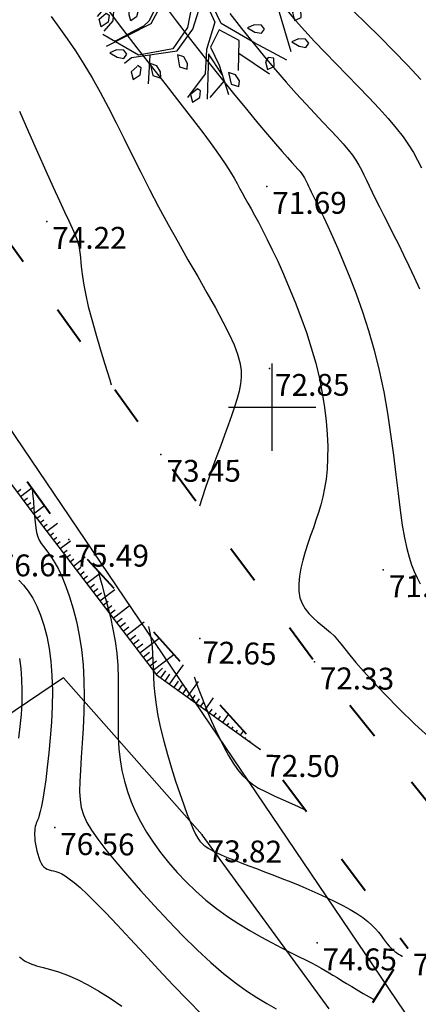
# Model space of a CAD drawing. Units: millimetres. Extents: x 742470 to 745582, y 4076223 to 4077591.
# Drawn here: x 743277 to 743313, y 4076845 to 4076935 of the extents above; entities that cross this region are included whole.
import ezdxf
from ezdxf.enums import TextEntityAlignment as Align

# ---------------------------------------------------------------- set-up
doc = ezdxf.new("R2010")
doc.units = ezdxf.units.MM
doc.header["$LTSCALE"] = 10
doc.linetypes.add('ACAD_ISO03W100', pattern=[30, 12, -18])
for name, color, linetype in [('Gaz', 2, 'Continuous'), ('Haies_s', 41, 'Continuous'), ('quadrillage', 23, 'Continuous'), ('Talus', 133, 'Continuous'), ('TN_CN_01_00', 11, 'Continuous'), ('TN_CN_05_00', 153, 'Continuous'), ('TopoAlt', 112, 'Continuous'), ('TOPOJIS', 7, 'Continuous'), ('Vegetaion', 3, 'Continuous')]:
    doc.layers.add(name, color=color, linetype=linetype)
doc.layers.add('piste', color=33, linetype='Continuous', lineweight=40)
doc.linetypes.add('GAZ', pattern='A,12.7,-5.08,["GAS",Standard,S=2.54,R=0,X=-2.54,Y=-1.27],-6.35', length=24.13)

# ---------------------------------------------------------------- blocks, each defined once
blk = doc.blocks.new('TCPOINT')
at = {"color": 0}
blk.add_point((0, 0), dxfattribs=at)
at = {"layer": 'TopoAlt'}
blk.add_attdef('ALT', text='', height=0.75, dxfattribs=at).set_placement((0.25, -0.25), align=Align.TOP_LEFT)
blk = doc.blocks.new('v024')
at = {"color": 0, "linetype": 'Continuous'}
for p, q in [((-0.484, 1.934), (-0.312, 2.441)), ((0.656, 1.887), (0.484, 2.402)), ((0.672, 2.098), (0.938, 2.285)), ((-1.141, 1.402), (-1.109, 2.055)), ((-0.922, 1.738), (-1.203, 2.016)), ((-1.625, 1.016), (-1.516, 1.785)), ((1.672, 1.172), (1.828, 1.785)), ((-1.703, 1.09), (-2.078, 1.148)), ((2.141, 0.902), (2.219, 1.266)), ((-1.703, 0.668), (-2.125, 0.977)), ((-2.047, 0.273), (-2.328, 0.535)), ((-1.891, -0.281), (-2.047, -0.66)), ((-1.875, -1.023), (-2.156, -1.023)), ((1.344, -1.152), (2.156, -1.391)), ((-1.234, -1.547), (-1.438, -1.746)), ((-0.578, -1.813), (-0.422, -2.449)), ((1.219, -1.855), (1.016, -2.316))]:
    blk.add_line(p, q, dxfattribs=at)
for points in [[(0.312, 2.441), (0.062, 2.039), (-0.125, 1.285), (0.016, 0.996), (0.047, 1.207), (0.641, 1.633), (0.687, 2.383)], [(-0.031, 0.133), (-0.563, 0.574), (-0.797, 1.113), (-0.969, 2.176)], [(-0.047, 0.137), (-0.016, 0.652), (-0.281, 1.383), (-0.312, 1.77), (-0.828, 2.25)], [(1.453, 2.129), (0.953, 1.316), (0.609, 1.449), (0.547, 1.473), (0.672, 1.617), (0.672, 2.09)], [(-1.969, 1.344), (-1.391, 0.82), (-0.969, -0.215), (-0.687, -0.254), (-0.203, 0.051), (-0.625, 0.555), (-0.859, 1.102), (-1.484, 1.766)], [(2.172, 1.711), (1.156, 0.516), (1.453, 0.359), (2.141, 0.902), (2.469, 0.707)], [(1.922, 1.555), (1.328, 1.355), (0.984, 1.203), (0.531, 1.344), (0.125, 1.016), (0.156, 0.113), (0.891, 0.441), (1.672, 1.172), (2.031, 1.555)], [(-2, 0.687), (-1.438, 0.652), (-1.312, 0.281), (-1.75, 0.383), (-2.188, 0.902)], [(2, 0.797), (1.531, 0.324), (1.859, 0.187), (2.516, 0.457)], [(-1.016, -0.312), (-1.266, 0.172), (-1.672, 0.305), (-2.359, 0.246)], [(2.438, -0.969), (1.594, -0.812), (0.75, -0.625), (0.172, -0.004), (0.969, 0.324), (1.156, 0.383), (1.891, 0.09), (2.469, -0.754)], [(-0.016, 0), (0, 0), (0, 0.02)], [(0, -0.02), (0, 0), (0.016, 0)], [(-1.016, -0.332), (-1.531, -0.391), (-2.375, -0.141)], [(-0.641, -0.41), (-0.312, -0.215), (-0.047, -0.141), (0.047, -0.949), (-0.125, -1.508), (-0.828, -1.891), (-1.75, -1.68)], [(-1.078, -2.16), (-0.969, -1.988), (-0.016, -1.527), (0.172, -0.949), (0.172, -0.156), (0.609, -0.641), (0.609, -1.293), (0.75, -1.836), (0.531, -2.469)], [(-0.797, -0.41), (-1.484, -0.41), (-1.75, -0.734), (-2, -1.332)], [(-0.641, -0.406), (-0.781, -1.121), (-1.594, -1.922)], [(-0.797, -0.406), (-0.734, -0.406), (-0.844, -1.074), (-0.922, -1.219), (-1.25, -1.551)], [(-1.766, -0.746), (-1.625, -1.316), (-1.75, -1.602)], [(1.453, -1.527), (1.266, -0.871), (0.75, -0.777), (0.687, -1.215), (1, -1.543), (1.406, -2.125)], [(1.125, -1.734), (0.687, -1.375), (0.969, -2.375)], [(-0.781, -2.145), (-0.875, -2.301), (-0.781, -2.453), (-0.656, -2.301), (-0.687, -2.145), (-0.781, -2.121)]]:
    blk.add_lwpolyline(points, dxfattribs=at)
for points in [[(-0.656, 1.977), (-0.687, 2.129), (-0.781, 2.148), (-0.875, 1.977), (-0.781, 1.82)], [(0, 1.977), (-0.188, 1.977), (-0.328, 2.215), (-0.172, 2.215), (-0.047, 2.109)], [(1.109, 2.02), (1.016, 2.086), (0.859, 2.043), (0.734, 1.93), (0.922, 1.887), (1.078, 1.91)], [(1.484, 1.578), (1.391, 1.734), (1.5, 1.906), (1.578, 1.887), (1.609, 1.734)], [(-1.594, 1.555), (-1.687, 1.621), (-1.844, 1.578), (-1.969, 1.469), (-1.781, 1.422), (-1.625, 1.449)], [(-1.406, 1.27), (-1.312, 1.117), (-1.281, 1.137), (-1.188, 1.223), (-1.25, 1.402), (-1.375, 1.383)], [(2.609, 0.984), (2.516, 1.051), (2.359, 1.004), (2.234, 0.898), (2.422, 0.852), (2.578, 0.875)], [(-2.531, 0.809), (-2.406, 0.566), (-2.219, 0.566), (-2.25, 0.699), (-2.375, 0.809)], [(-2.031, 0.059), (-2.063, 0.211), (-2.141, 0.234), (-2.25, 0.059), (-2.156, -0.094)], [(2.359, -0.027), (2.453, 0.059), (2.391, 0.238), (2.266, 0.211), (2.234, 0.105), (2.328, -0.051)], [(1.734, -0.449), (1.641, -0.383), (1.484, -0.426), (1.359, -0.535), (1.547, -0.582), (1.703, -0.559)], [(2.703, -0.383), (2.547, -0.426), (2.422, -0.535), (2.609, -0.582), (2.766, -0.559), (2.797, -0.449)], [(-2.031, -0.887), (-2.063, -0.754), (-2.188, -0.648), (-2.359, -0.648), (-2.219, -0.887)], [(-1.312, -1.07), (-1.359, -0.918), (-1.266, -0.867), (-1.141, -0.949), (-1.141, -1.07), (-1.234, -1.191)], [(2.141, -1.02), (2.016, -1.043), (1.984, -1.152), (2.078, -1.309), (2.109, -1.285), (2.203, -1.195)], [(-1.844, -1.527), (-1.937, -1.375), (-1.828, -1.199), (-1.75, -1.219), (-1.719, -1.375)], [(0.172, -1.613), (0.016, -1.613), (0.141, -1.859), (0.328, -1.859), (0.297, -1.727)], [(1.25, -1.641), (1.391, -1.879), (1.578, -1.879), (1.547, -1.746), (1.422, -1.641)], [(-1.094, -1.945), (-1.188, -1.879), (-1.344, -1.926), (-1.469, -2.035), (-1.281, -2.078), (-1.125, -2.059)], [(-0.359, -1.992), (-0.516, -1.992), (-0.375, -2.234), (-0.188, -2.234), (-0.234, -2.102)], [(0.687, -2.211), (0.578, -2.387), (0.672, -2.539), (0.797, -2.387), (0.766, -2.234)]]:
    blk.add_lwpolyline(points, close=True, dxfattribs=at)

msp = doc.modelspace()

# ---------------------------------------------------------------- linework, layer by layer
at = {"layer": 'Gaz', "linetype": 'GAZ', "ltscale": 0.05, "flags": 128}
msp.add_lwpolyline([(742992.381, 4076385.232), (743050.112, 4076499.397), (743074.354, 4076577.227), (743099.506, 4076646.035), (743136.537, 4076667.789), (743219.22, 4076719.855), (743318.509, 4076835.248), (743223.801, 4076975.254), (743129.709, 4077073.815), (743091.825, 4077129.292), (743142.868, 4077258.098), (743169.541, 4077379.329)], dxfattribs=at)
at = {"layer": 'Haies_s', "flags": 128}
msp.add_lwpolyline([(743305.197, 4076844.96), (743293.601, 4076860.887), (743280.911, 4076875.255), (743269.858, 4076867.805), (743237.197, 4076840.516), (743204.964, 4076795.312), (743184.357, 4076768.126), (743192.624, 4076758.191), (743207.909, 4076744.776), (743216.095, 4076748.634)], dxfattribs=at)
at = {"layer": 'piste', "linetype": 'ACAD_ISO03W100', "ltscale": 0.03, "flags": 128}
for points in [[(743371.816, 4076781.98), (743361.754, 4076797.611), (743351.767, 4076810.834), (743344.528, 4076823.575), (743329.561, 4076844.44), (743319.231, 4076857.65), (743303.882, 4076876.716), (743289.846, 4076895.679), (743275.043, 4076916.327), (743262.509, 4076934.578), (743249.473, 4076954.256), (743229.996, 4076983.611), (743222.069, 4076994.519), (743217.515, 4076999.776), (743215.302, 4077027.669)], [(743215.343, 4076725.298), (743232.57, 4076742.865), (743247.48, 4076759.306), (743262.938, 4076782.713), (743280.402, 4076807.583), (743297.765, 4076827.804), (743312.396, 4076850.525)]]:
    msp.add_lwpolyline(points, dxfattribs=at)
at = {"layer": 'piste', "linetype": 'ACAD_ISO03W100', "ltscale": 0.03, "elevation": 119.817, "flags": 128}
msp.add_lwpolyline([(743170.84, 4077024.994), (743197.136, 4077001.552), (743217.519, 4076983.6), (743223.225, 4076974.846), (743232.419, 4076959.588), (743252.699, 4076928.386), (743259.51, 4076917.365), (743269.007, 4076904.972), (743281.431, 4076887.915), (743298.894, 4076868.714), (743312.396, 4076850.525)], dxfattribs=at)
at = {"layer": 'quadrillage'}
for p, q in [((743300, 4076896), (743300, 4076904)), ((743296, 4076900), (743304, 4076900))]:
    msp.add_line(p, q, dxfattribs=at)
at = {"layer": 'Talus'}
for p, q in [((743276.672, 4076892.24), (743277.019, 4076892.5, 39.939)), ((743276.971, 4076891.84), (743278.008, 4076892.615, 119.817)), ((743277.271, 4076891.439), (743277.615, 4076891.696, 39.939)), ((743277.57, 4076891.039), (743277.912, 4076891.295, 39.939)), ((743277.87, 4076890.638), (743278.21, 4076890.893, 39.939)), ((743278.17, 4076890.239), (743279.178, 4076891.008, 119.817)), ((743278.474, 4076889.841), (743278.806, 4076890.096, 39.939)), ((743278.777, 4076889.444), (743279.107, 4076889.696, 39.939)), ((743279.081, 4076889.047), (743279.407, 4076889.296, 39.939)), ((743279.384, 4076888.649), (743280.356, 4076889.391, 119.817)), ((743279.688, 4076888.252), (743280.008, 4076888.497, 39.939)), ((743279.991, 4076887.854), (743280.309, 4076888.097, 39.939)), ((743280.294, 4076887.457), (743280.609, 4076887.698, 39.939)), ((743280.598, 4076887.06), (743281.548, 4076887.786, 119.817)), ((743280.901, 4076886.662), (743281.23, 4076886.913, 39.939)), ((743281.205, 4076886.265), (743281.545, 4076886.524, 39.939)), ((743281.812, 4076885.47), (743282.899, 4076886.301, 119.817)), ((743281.508, 4076885.868), (743281.859, 4076886.136, 39.939)), ((743282.115, 4076885.073), (743282.489, 4076885.358, 39.939)), ((743282.419, 4076884.676), (743282.804, 4076884.97, 39.939)), ((743282.722, 4076884.278), (743283.119, 4076884.581, 39.939)), ((743283.026, 4076883.881), (743284.25, 4076884.816, 119.817)), ((743283.329, 4076883.483), (743283.749, 4076883.804, 39.939)), ((743283.633, 4076883.086), (743284.064, 4076883.415, 39.939)), ((743283.936, 4076882.689), (743284.378, 4076883.026, 39.939)), ((743284.24, 4076882.291), (743285.6, 4076883.331, 119.817)), ((743284.543, 4076881.894), (743285.008, 4076882.249, 39.939)), ((743284.847, 4076881.497), (743285.323, 4076881.86, 39.939)), ((743285.454, 4076880.702), (743286.951, 4076881.845, 119.817)), ((743285.15, 4076881.099), (743285.638, 4076881.472, 39.939)), ((743285.757, 4076880.305), (743286.268, 4076880.694, 39.939)), ((743286.061, 4076879.907), (743286.583, 4076880.306, 39.939)), ((743286.364, 4076879.51), (743286.897, 4076879.917, 39.939)), ((743286.668, 4076879.113), (743288.302, 4076880.36, 119.817)), ((743286.971, 4076878.715), (743287.527, 4076879.14, 39.939)), ((743287.275, 4076878.318), (743287.842, 4076878.751, 39.939)), ((743287.578, 4076877.92), (743288.157, 4076878.362, 39.939)), ((743287.882, 4076877.523), (743289.652, 4076878.875, 119.817)), ((743288.185, 4076877.126), (743288.787, 4076877.585, 39.939)), ((743288.489, 4076876.728), (743289.102, 4076877.196, 39.939)), ((743289.096, 4076875.934), (743291.003, 4076877.39, 119.817)), ((743288.792, 4076876.331), (743289.416, 4076876.808, 39.939)), ((743290.613, 4076874.657), (743291.882, 4076876.424, 119.817)), ((743289.399, 4076875.536), (743289.97, 4076876.114, 39.939)), ((743289.801, 4076875.24), (743290.265, 4076875.887, 39.939)), ((743290.207, 4076874.948), (743290.65, 4076875.566, 39.939)), ((743291.019, 4076874.365), (743291.421, 4076874.925, 39.939)), ((743291.425, 4076874.074), (743291.807, 4076874.605, 39.939)), ((743292.238, 4076873.49), (743293.258, 4076874.911, 119.817)), ((743291.832, 4076873.782), (743292.192, 4076874.284, 39.939)), ((743292.644, 4076873.199), (743292.963, 4076873.643, 39.939)), ((743293.05, 4076872.907), (743293.349, 4076873.323, 39.939)), ((743293.456, 4076872.616), (743293.734, 4076873.003, 39.939)), ((743293.862, 4076872.324), (743294.633, 4076873.398, 119.817)), ((743294.269, 4076872.032), (743294.505, 4076872.362, 39.939)), ((743294.675, 4076871.741), (743294.89, 4076872.041, 39.939)), ((743295.487, 4076871.158), (743296.009, 4076871.885, 119.817)), ((743295.081, 4076871.449), (743295.276, 4076871.721, 39.939)), ((743295.893, 4076870.866), (743296.047, 4076871.08, 39.939)), ((743296.299, 4076870.574), (743296.432, 4076870.759, 39.939)), ((743296.706, 4076870.283), (743296.817, 4076870.439, 39.939)), ((743297.112, 4076869.991), (743297.385, 4076870.372, 119.817)), ((743297.518, 4076869.7), (743297.588, 4076869.798, 39.939)), ((743297.924, 4076869.408), (743297.974, 4076869.477, 39.939)), ((743298.33, 4076869.116), (743298.359, 4076869.157, 39.939))]:
    msp.add_line(p, q, dxfattribs=at)
at = {"layer": 'Talus', "flags": 128}
msp.add_lwpolyline([(743248.456, 4076934.974), (743251.197, 4076927.292), (743258.805, 4076916.004), (743267.756, 4076904.158), (743278.113, 4076890.313), (743289.412, 4076875.519), (743298.922, 4076868.692)], dxfattribs=at)
at = {"layer": 'TN_CN_01_00', "flags": 128}
for points, elevation in [([(743289.946, 4076937.051), (743291.215, 4076935.356), (743292.539, 4076933.632), (743293.88, 4076931.918), (743295.202, 4076930.257), (743296.468, 4076928.69), (743297.641, 4076927.256), (743298.686, 4076925.997), (743299.574, 4076924.943), (743300.313, 4076924.08), (743300.92, 4076923.384), (743301.41, 4076922.831), (743301.801, 4076922.396), (743302.11, 4076922.055), (743302.352, 4076921.783), (743302.545, 4076921.556), (743302.703, 4076921.353), (743302.834, 4076921.164), (743302.946, 4076920.983), (743303.044, 4076920.803), (743303.136, 4076920.619), (743303.227, 4076920.424), (743303.325, 4076920.212), (743303.436, 4076919.976), (743303.567, 4076919.709), (743303.723, 4076919.396), (743303.91, 4076919.019), (743304.133, 4076918.563), (743304.398, 4076918.01), (743304.712, 4076917.344), (743305.079, 4076916.548), (743305.504, 4076915.607), (743305.991, 4076914.507), (743306.526, 4076913.257), (743307.092, 4076911.87), (743307.672, 4076910.359), (743308.249, 4076908.738), (743308.807, 4076907.019), (743309.329, 4076905.216), (743309.797, 4076903.342), (743310.2, 4076901.413), (743310.543, 4076899.46), (743310.835, 4076897.519), (743311.088, 4076895.624), (743311.31, 4076893.81), (743311.512, 4076892.112), (743311.703, 4076890.565), (743311.894, 4076889.203), (743312.093, 4076888.051), (743312.302, 4076887.084), (743312.522, 4076886.268), (743312.754, 4076885.57), (743312.999, 4076884.955), (743313.257, 4076884.389), (743313.53, 4076883.836)], 71), ([(743279.771, 4076935.743), (743280.492, 4076934.762), (743281.241, 4076933.709), (743282.006, 4076932.585), (743282.775, 4076931.395), (743283.535, 4076930.139), (743284.277, 4076928.823), (743285.006, 4076927.449), (743285.73, 4076926.025), (743286.46, 4076924.554), (743287.203, 4076923.042), (743287.969, 4076921.496), (743288.765, 4076919.919), (743289.602, 4076918.317), (743290.482, 4076916.699), (743291.388, 4076915.083), (743292.297, 4076913.492), (743293.185, 4076911.948), (743294.03, 4076910.473), (743294.808, 4076909.09), (743295.497, 4076907.819), (743296.073, 4076906.684), (743296.519, 4076905.698), (743296.84, 4076904.841), (743297.048, 4076904.084), (743297.154, 4076903.398), (743297.169, 4076902.754), (743297.104, 4076902.124), (743296.971, 4076901.478), (743296.781, 4076900.788), (743296.544, 4076900.032), (743296.269, 4076899.214), (743295.963, 4076898.345), (743295.634, 4076897.435), (743295.289, 4076896.495), (743294.936, 4076895.536), (743294.582, 4076894.569), (743294.236, 4076893.604), (743293.903, 4076892.651), (743293.587, 4076891.712), (743293.345, 4076890.953)], 73), ([(743285.074, 4076936.189), (743286.314, 4076934.567), (743287.626, 4076932.873), (743288.967, 4076931.156), (743290.292, 4076929.463), (743291.558, 4076927.842), (743292.72, 4076926.341), (743293.734, 4076925.01), (743294.567, 4076923.882), (743295.235, 4076922.942), (743295.764, 4076922.161), (743296.181, 4076921.508), (743296.511, 4076920.955), (743296.782, 4076920.472), (743297.02, 4076920.029), (743297.252, 4076919.598), (743297.499, 4076919.152), (743297.769, 4076918.674), (743298.064, 4076918.152), (743298.386, 4076917.572), (743298.739, 4076916.921), (743299.125, 4076916.185), (743299.547, 4076915.352), (743300.006, 4076914.408), (743300.504, 4076913.346), (743301.029, 4076912.178), (743301.567, 4076910.923), (743302.104, 4076909.601), (743302.628, 4076908.23), (743303.124, 4076906.83), (743303.58, 4076905.418), (743303.98, 4076904.014), (743304.314, 4076902.635), (743304.583, 4076901.289), (743304.791, 4076899.985), (743304.94, 4076898.729), (743305.034, 4076897.529), (743305.076, 4076896.392), (743305.069, 4076895.325), (743305.018, 4076894.335), (743304.925, 4076893.427), (743304.795, 4076892.589), (743304.633, 4076891.807), (743304.444, 4076891.068), (743304.233, 4076890.357), (743304.004, 4076889.66), (743303.764, 4076888.963), (743303.516, 4076888.252), (743303.266, 4076887.517), (743303.027, 4076886.766), (743302.812, 4076886.01), (743302.633, 4076885.261), (743302.504, 4076884.531), (743302.437, 4076883.832), (743302.446, 4076883.175), (743302.543, 4076882.572), (743302.737, 4076882.031), (743303.013, 4076881.548), (743303.352, 4076881.115), (743303.736, 4076880.722), (743304.144, 4076880.361), (743304.559, 4076880.024), (743304.96, 4076879.703), (743305.329, 4076879.39), (743305.655, 4076879.072), (743305.962, 4076878.731), (743306.283, 4076878.342), (743306.651, 4076877.881), (743307.099, 4076877.327), (743307.659, 4076876.654), (743308.364, 4076875.841), (743309.248, 4076874.863), (743310.333, 4076873.709), (743311.61, 4076872.41), (743313.06, 4076871.009), (743314.663, 4076869.55)], 72), ([(743301.334, 4076936.311), (743302.127, 4076935.39), (743302.973, 4076934.444), (743303.877, 4076933.467), (743304.841, 4076932.454), (743305.845, 4076931.418), (743306.864, 4076930.374), (743307.875, 4076929.335), (743308.854, 4076928.318), (743309.776, 4076927.336), (743310.617, 4076926.404), (743311.353, 4076925.538), (743311.969, 4076924.745), (743312.482, 4076924.008), (743312.917, 4076923.302), (743313.3, 4076922.602), (743313.657, 4076921.884)], 69), ([(743307.475, 4076936.21), (743308.61, 4076935.088), (743309.836, 4076933.869), (743311.107, 4076932.588), (743312.38, 4076931.279), (743313.608, 4076929.976)], 68), ([(743276.881, 4076927.079), (743277.713, 4076925.179), (743278.522, 4076923.342), (743279.28, 4076921.636), (743279.957, 4076920.131), (743280.531, 4076918.878), (743281.007, 4076917.857), (743281.393, 4076917.033), (743281.7, 4076916.368), (743281.939, 4076915.826), (743282.119, 4076915.371), (743282.25, 4076914.965), (743282.343, 4076914.573), (743282.408, 4076914.16), (743282.459, 4076913.708), (743282.507, 4076913.199), (743282.566, 4076912.617), (743282.65, 4076911.944), (743282.771, 4076911.165), (743282.943, 4076910.263), (743283.179, 4076909.22), (743283.487, 4076908.03), (743283.854, 4076906.724), (743284.263, 4076905.341), (743284.696, 4076903.923), (743285.136, 4076902.509), (743285.281, 4076902.048)], 74), ([(743278.045, 4076892.564), (743278.086, 4076892.138), (743278.149, 4076891.368), (743278.202, 4076890.668), (743278.252, 4076890.034), (743278.305, 4076889.467), (743278.369, 4076888.964), (743278.451, 4076888.524), (743278.559, 4076888.146), (743278.697, 4076887.824), (743278.867, 4076887.538), (743279.065, 4076887.263), (743279.291, 4076886.974), (743279.544, 4076886.646), (743279.82, 4076886.254), (743280.119, 4076885.775), (743280.44, 4076885.182), (743280.778, 4076884.457), (743281.124, 4076883.606), (743281.466, 4076882.638), (743281.792, 4076881.565), (743282.091, 4076880.397), (743282.351, 4076879.146), (743282.56, 4076877.821), (743282.706, 4076876.435), (743282.783, 4076874.999), (743282.798, 4076873.539), (743282.768, 4076872.081), (743282.704, 4076870.651), (743282.622, 4076869.277), (743282.535, 4076867.984), (743282.457, 4076866.799), (743282.402, 4076865.75), (743282.384, 4076864.85), (743282.42, 4076864.07), (743282.529, 4076863.367), (743282.729, 4076862.698), (743283.038, 4076862.021), (743283.473, 4076861.293), (743284.053, 4076860.473), (743284.796, 4076859.518), (743285.711, 4076858.399), (743286.774, 4076857.146), (743287.951, 4076855.8), (743289.208, 4076854.407), (743290.512, 4076853.007), (743291.831, 4076851.645), (743293.13, 4076850.363), (743294.377, 4076849.204), (743295.544, 4076848.201), (743296.633, 4076847.344), (743297.651, 4076846.613), (743298.606, 4076845.987), (743299.505, 4076845.446), (743300.356, 4076844.97)], 76), ([(743276.824, 4076884.188), (743277.263, 4076883.726), (743277.689, 4076883.18), (743278.094, 4076882.54), (743278.472, 4076881.807), (743278.816, 4076880.979), (743279.122, 4076880.058), (743279.383, 4076879.043), (743279.596, 4076877.936), (743279.754, 4076876.736), (743279.852, 4076875.443), (743279.887, 4076874.065), (743279.866, 4076872.631), (743279.8, 4076871.179), (743279.699, 4076869.745), (743279.572, 4076868.367), (743279.429, 4076867.08), (743279.282, 4076865.922), (743279.138, 4076864.929), (743279.008, 4076864.128), (743278.891, 4076863.502), (743278.786, 4076863.024), (743278.694, 4076862.669), (743278.612, 4076862.408), (743278.539, 4076862.216), (743278.475, 4076862.066), (743278.419, 4076861.931), (743278.37, 4076861.787), (743278.329, 4076861.631), (743278.297, 4076861.459), (743278.274, 4076861.271), (743278.262, 4076861.065), (743278.262, 4076860.839), (743278.275, 4076860.591), (743278.301, 4076860.321), (743278.343, 4076860.028), (743278.398, 4076859.72), (743278.467, 4076859.407), (743278.549, 4076859.097), (743278.642, 4076858.801), (743278.747, 4076858.528), (743278.862, 4076858.287), (743278.987, 4076858.087), (743279.121, 4076857.936), (743279.266, 4076857.825), (743279.423, 4076857.744), (743279.595, 4076857.683), (743279.784, 4076857.63), (743279.991, 4076857.576), (743280.219, 4076857.51), (743280.469, 4076857.421), (743280.745, 4076857.297), (743281.062, 4076857.119), (743281.437, 4076856.866), (743281.887, 4076856.518), (743282.427, 4076856.055), (743283.076, 4076855.454), (743283.849, 4076854.696), (743284.764, 4076853.759), (743285.829, 4076852.636), (743287.016, 4076851.362), (743288.289, 4076849.988), (743289.613, 4076848.562), (743290.952, 4076847.132), (743292.269, 4076845.748), (743293.529, 4076844.459)], 77), ([(743288.696, 4076879.926), (743288.81, 4076879.367), (743288.924, 4076878.716), (743289.01, 4076878.073), (743289.064, 4076877.427), (743289.095, 4076876.766), (743289.116, 4076876.076), (743289.141, 4076875.346), (743289.184, 4076874.561), (743289.257, 4076873.711), (743289.374, 4076872.78), (743289.549, 4076871.757), (743289.789, 4076870.638), (743290.086, 4076869.447), (743290.424, 4076868.219), (743290.789, 4076866.989), (743291.167, 4076865.791), (743291.544, 4076864.659), (743291.904, 4076863.627), (743292.233, 4076862.73), (743292.521, 4076861.992), (743292.771, 4076861.401), (743292.992, 4076860.938), (743293.191, 4076860.581), (743293.376, 4076860.309), (743293.555, 4076860.102), (743293.736, 4076859.938), (743293.926, 4076859.797), (743294.134, 4076859.66), (743294.365, 4076859.523), (743294.627, 4076859.382), (743294.927, 4076859.234), (743295.27, 4076859.076), (743295.664, 4076858.906), (743296.114, 4076858.721), (743296.629, 4076858.517), (743297.211, 4076858.293), (743297.855, 4076858.048), (743298.552, 4076857.785), (743299.293, 4076857.504), (743300.069, 4076857.207), (743300.871, 4076856.895), (743301.691, 4076856.569), (743302.52, 4076856.23), (743303.348, 4076855.88), (743304.166, 4076855.52), (743304.964, 4076855.154), (743305.73, 4076854.784), (743306.455, 4076854.413), (743307.128, 4076854.042), (743307.739, 4076853.675), (743308.278, 4076853.313), (743308.737, 4076852.959), (743309.124, 4076852.617), (743309.449, 4076852.286), (743309.723, 4076851.971), (743309.957, 4076851.672), (743310.161, 4076851.394), (743310.346, 4076851.136), (743310.523, 4076850.902), (743310.699, 4076850.694), (743310.877, 4076850.509), (743311.053, 4076850.346), (743311.228, 4076850.203), (743311.398, 4076850.077), (743311.564, 4076849.966), (743311.724, 4076849.868), (743311.875, 4076849.782), (743311.906, 4076849.765)], 74), ([(743276.882, 4076877.006), (743277.001, 4076876.1), (743277.075, 4076875.125), (743277.101, 4076874.084), (743277.082, 4076872.997), (743277.022, 4076871.89), (743276.926, 4076870.786), (743276.798, 4076869.71)], 78), ([(743292.862, 4076875.346), (743292.89, 4076875.259), (743293.073, 4076874.733), (743293.286, 4076874.155), (743293.529, 4076873.52), (743293.805, 4076872.828), (743294.114, 4076872.078), (743294.453, 4076871.288), (743294.816, 4076870.477), (743295.199, 4076869.667), (743295.597, 4076868.878), (743296.006, 4076868.13), (743296.421, 4076867.444), (743296.837, 4076866.841), (743297.255, 4076866.332), (743297.697, 4076865.9), (743298.189, 4076865.519), (743298.759, 4076865.162), (743299.435, 4076864.803), (743300.242, 4076864.417), (743301.208, 4076863.977), (743302.361, 4076863.457), (743303.019, 4076863.157)], 73), ([(743276.87, 4076849.729), (743277.344, 4076849.365), (743277.86, 4076849.101), (743278.424, 4076848.9), (743279.042, 4076848.728), (743279.72, 4076848.551), (743280.464, 4076848.334), (743281.282, 4076848.043), (743282.175, 4076847.651), (743283.132, 4076847.159), (743284.14, 4076846.58), (743285.183, 4076845.922), (743286.248, 4076845.197)], 78)]:
    msp.add_lwpolyline(points, dxfattribs=dict(at, elevation=elevation))
at = {"layer": 'TN_CN_05_00', "flags": 128}
for points, elevation in [([(743296.13, 4076936.019), (743297.192, 4076934.643), (743298.25, 4076933.317), (743299.292, 4076932.05), (743300.306, 4076930.851), (743301.282, 4076929.732), (743302.208, 4076928.698), (743303.079, 4076927.749), (743303.892, 4076926.879), (743304.643, 4076926.083), (743305.328, 4076925.357), (743305.943, 4076924.695), (743306.485, 4076924.094), (743306.949, 4076923.547), (743307.336, 4076923.049), (743307.658, 4076922.586), (743307.931, 4076922.142), (743308.172, 4076921.703), (743308.396, 4076921.252), (743308.621, 4076920.774), (743308.86, 4076920.255), (743309.132, 4076919.677), (743309.449, 4076919.031), (743309.807, 4076918.317), (743310.202, 4076917.541), (743310.627, 4076916.709), (743311.075, 4076915.827), (743311.542, 4076914.899), (743312.02, 4076913.932), (743312.504, 4076912.931), (743312.987, 4076911.901), (743313.465, 4076910.841)], 70), ([(743284.075, 4076885.007), (743284.17, 4076884.644), (743284.411, 4076883.765), (743284.671, 4076882.822), (743284.937, 4076881.825), (743285.194, 4076880.784), (743285.428, 4076879.708), (743285.627, 4076878.608), (743285.777, 4076877.494), (743285.869, 4076876.374), (743285.912, 4076875.254), (743285.922, 4076874.137), (743285.913, 4076873.028), (743285.899, 4076871.932), (743285.895, 4076870.851), (743285.915, 4076869.79), (743285.975, 4076868.754), (743286.086, 4076867.744), (743286.253, 4076866.758), (743286.477, 4076865.793), (743286.759, 4076864.844), (743287.103, 4076863.906), (743287.508, 4076862.976), (743287.979, 4076862.05), (743288.515, 4076861.124), (743289.118, 4076860.195), (743289.784, 4076859.268), (743290.511, 4076858.35), (743291.295, 4076857.448), (743292.13, 4076856.568), (743293.014, 4076855.718), (743293.943, 4076854.904), (743294.913, 4076854.133), (743295.917, 4076853.41), (743296.939, 4076852.737), (743297.961, 4076852.113), (743298.965, 4076851.541), (743299.93, 4076851.018), (743300.84, 4076850.546), (743301.674, 4076850.126), (743302.415, 4076849.756), (743303.05, 4076849.436), (743303.591, 4076849.158), (743304.058, 4076848.912), (743304.469, 4076848.688), (743304.844, 4076848.477), (743305.2, 4076848.269), (743305.557, 4076848.054), (743305.933, 4076847.822), (743306.344, 4076847.567), (743306.791, 4076847.29), (743307.271, 4076846.995), (743307.782, 4076846.686), (743308.321, 4076846.368), (743308.885, 4076846.045), (743309.347, 4076845.79)], 75)]:
    msp.add_lwpolyline(points, dxfattribs=dict(at, elevation=elevation))

# ---------------------------------------------------------------- block references
at = {"layer": 'TOPOJIS'}
ref = msp.add_blockref('TCPOINT', (743299.506, 4076920.183, 71.69), dxfattribs=dict(at, rotation=357.6889455995374))
ref.add_attrib('ALT', '71.69', dxfattribs={"layer": 'TopoAlt', "height": 2, "rotation": 0.11006}).set_placement((743300.007, 4076919.683, 71.69), align=Align.TOP_LEFT)
ref = msp.add_blockref('TCPOINT', (743279.372, 4076916.981, 74.22), dxfattribs=dict(at, rotation=357.6889455995374))
ref.add_attrib('ALT', '74.22', dxfattribs={"layer": 'TopoAlt', "height": 2, "rotation": 0.11006}).set_placement((743279.873, 4076916.482, 74.22), align=Align.TOP_LEFT)
ref = msp.add_blockref('TCPOINT', (743299.753, 4076903.531, 72.85), dxfattribs=dict(at, rotation=357.6889455995374))
ref.add_attrib('ALT', '72.85', dxfattribs={"layer": 'TopoAlt', "height": 2, "rotation": 0.11006}).set_placement((743300.254, 4076903.032, 72.85), align=Align.TOP_LEFT)
ref = msp.add_blockref('TCPOINT', (743289.823, 4076895.671, 73.45), dxfattribs=dict(at, rotation=357.6889455995374))
ref.add_attrib('ALT', '73.45', dxfattribs={"layer": 'TopoAlt', "height": 2, "rotation": 0.11006}).set_placement((743290.324, 4076895.172, 73.45), align=Align.TOP_LEFT)
ref = msp.add_blockref('TCPOINT', (743281.407, 4076887.907, 75.49), dxfattribs=dict(at, rotation=357.6889455995374))
ref.add_attrib('ALT', '75.49', dxfattribs={"layer": 'TopoAlt', "height": 2, "rotation": 0.11006}).set_placement((743281.908, 4076887.408, 75.49), align=Align.TOP_LEFT)
ref = msp.add_blockref('TCPOINT', (743274.392, 4076887.019, 76.61), dxfattribs=dict(at, rotation=357.6889455995374))
ref.add_attrib('ALT', '76.61', dxfattribs={"layer": 'TopoAlt', "height": 2, "rotation": 0.11006}).set_placement((743274.893, 4076886.52, 76.61), align=Align.TOP_LEFT)
ref = msp.add_blockref('TCPOINT', (743310.166, 4076885.116, 71.3), dxfattribs=dict(at, rotation=357.6889455995374))
ref.add_attrib('ALT', '71.30', dxfattribs={"layer": 'TopoAlt', "height": 2, "rotation": 0.11006}).set_placement((743310.667, 4076884.617, 71.3), align=Align.TOP_LEFT)
ref = msp.add_blockref('TCPOINT', (743293.375, 4076878.854, 72.65), dxfattribs=dict(at, rotation=309.9081152050624))
ref.add_attrib('ALT', '72.65', dxfattribs={"layer": 'TopoAlt', "height": 2, "rotation": 358.36545}).set_placement((743293.618, 4076878.597, 72.65), align=Align.TOP_LEFT)
ref = msp.add_blockref('TCPOINT', (743303.858, 4076876.707, 72.33), dxfattribs=dict(at, rotation=357.6889455995374))
ref.add_attrib('ALT', '72.33', dxfattribs={"layer": 'TopoAlt', "height": 2, "rotation": 359.60249}).set_placement((743304.354, 4076876.203, 72.33), align=Align.TOP_LEFT)
ref = msp.add_blockref('TCPOINT', (743298.869, 4076868.705, 72.5), dxfattribs=dict(at, rotation=357.6889455995374))
ref.add_attrib('ALT', '72.50', dxfattribs={"layer": 'TopoAlt', "height": 2, "rotation": 359.60249}).set_placement((743299.365, 4076868.202, 72.5), align=Align.TOP_LEFT)
ref = msp.add_blockref('TCPOINT', (743280.111, 4076861.547, 76.56), dxfattribs=dict(at, rotation=357.6889455995374))
ref.add_attrib('ALT', '76.56', dxfattribs={"layer": 'TopoAlt', "height": 2, "rotation": 359.60249}).set_placement((743280.607, 4076861.043, 76.56), align=Align.TOP_LEFT)
ref = msp.add_blockref('TCPOINT', (743293.601, 4076860.887, 73.82), dxfattribs=dict(at, rotation=357.6889455995374))
ref.add_attrib('ALT', '73.82', dxfattribs={"layer": 'TopoAlt', "height": 2, "rotation": 359.60249}).set_placement((743294.098, 4076860.384, 73.82), align=Align.TOP_LEFT)
ref = msp.add_blockref('TCPOINT', (743304.101, 4076851, 74.65), dxfattribs=dict(at, rotation=357.6889455995374))
ref.add_attrib('ALT', '74.65', dxfattribs={"layer": 'TopoAlt', "height": 2, "rotation": 359.8265}).set_placement((743304.6, 4076850.498, 74.65), align=Align.TOP_LEFT)
ref = msp.add_blockref('TCPOINT', (743312.37, 4076850.516, 73.81), dxfattribs=dict(at, rotation=357.6889455995374))
ref.add_attrib('ALT', '73.81', dxfattribs={"layer": 'TopoAlt', "height": 2, "rotation": 359.8265}).set_placement((743312.869, 4076850.015, 73.81), align=Align.TOP_LEFT)
at = {"layer": 'Vegetaion', "xscale": 4, "yscale": 4, "zscale": 4, "rotation": 342.38624418372}
msp.add_blockref('v024', (743293.219, 4076938.396), dxfattribs=at)

doc.saveas('drawing.dxf')
